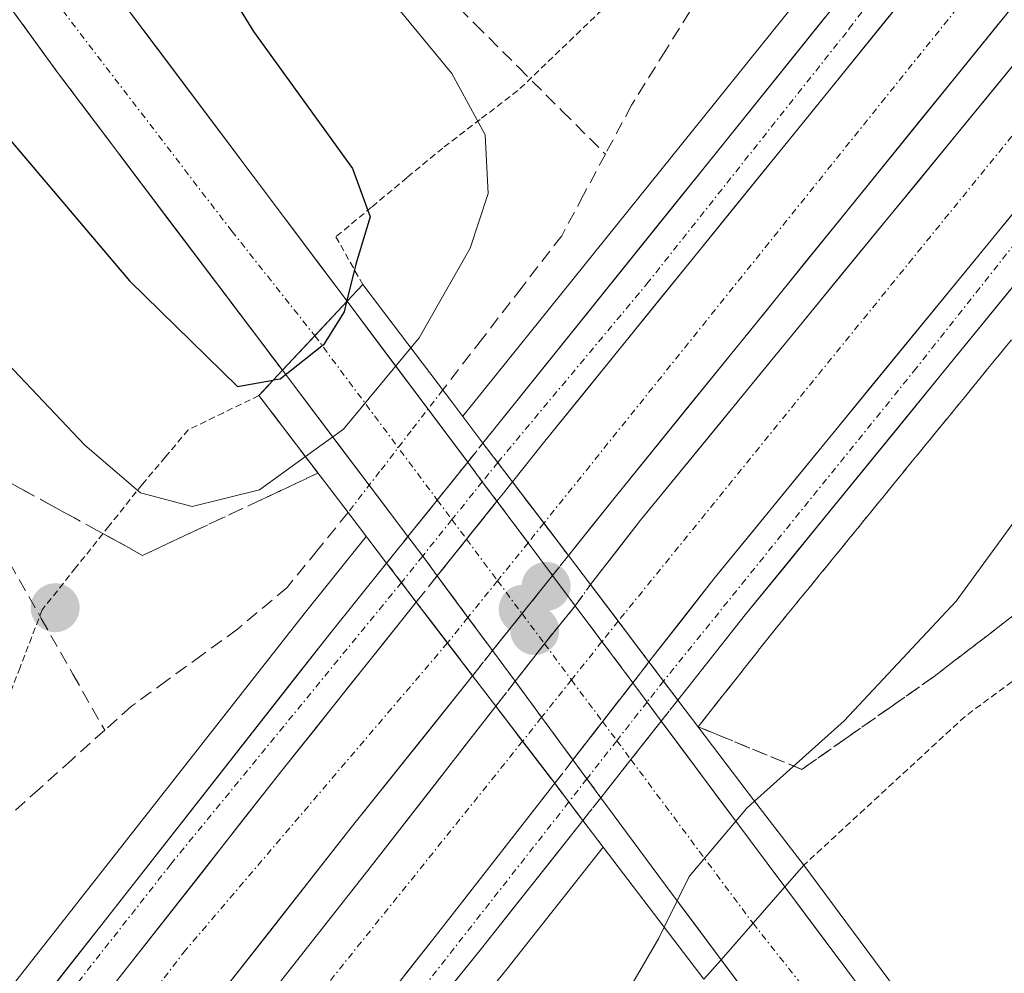
# Model space of a CAD drawing. Units: metres. Extents: x 593867 to 597312, y 4724442 to 4726802.
# Drawn here: x 596715 to 596791, y 4726014 to 4726088 of the extents above; entities that cross this region are included whole.
import ezdxf

# ---------------------------------------------------------------- set-up
doc = ezdxf.new("R2010")
doc.units = ezdxf.units.M
doc.header["$MEASUREMENT"] = 0
for name, pattern in [('TRAZO_Y_PUNTO', [1, 0.5, -0.25, 0, -0.25]), ('TRAZOS', [0.75, 0.5, -0.25]), ('TRAZOSX2', [1.5, 1, -0.5])]:
    doc.linetypes.add(name, pattern=pattern)
for name, color, linetype, lineweight in [('Alambrada', 19, 'TRAZOS', 0), ('Alambrada virtual', 2, 'TRAZOS', 0), ('Arcén (en calzada doble)', 9, 'Continuous', 13), ('Carretera de calzada doble', 1, 'Continuous', 13), ('Carretera de calzada doble Cxs', 1, 'Continuous', 13), ('Carretera de calzada doble eje', 1, 'TRAZO_Y_PUNTO', 0), ('Carretera de calzada doble eje oculto', 252, 'TRAZO_Y_PUNTO', 0), ('Carretera de calzada doble oculto', 7, 'TRAZO_Y_PUNTO', 13), ('Carretera de calzada doble oculto Cxs', 2, 'TRAZOSX2', 13), ('Carretera de calzada única', 19, 'Continuous', 13), ('Carretera de calzada única Cxs', 19, 'Continuous', 13), ('Carretera de calzada única eje', 19, 'TRAZO_Y_PUNTO', 0), ('Carretera de calzada única eje oculto', 142, 'TRAZO_Y_PUNTO', 0), ('Carretera de calzada única oculto', 19, 'TRAZO_Y_PUNTO', 13), ('Carretera de calzada única oculto Cxs', 19, 'TRAZOSX2', 13), ('Carátula', 7, 'Continuous', 5), ('Corriente artificial lineal', 5, 'TRAZOSX2', 13), ('Corriente artificial lineal oculto', 135, 'TRAZO_Y_PUNTO', 13), ('Curva de nivel maestra', 36, 'Continuous', 30), ('Curva de nivel normal', 36, 'Continuous', 0), ('Puente', 1, 'Continuous', 0), ('Puente Cxs', 1, 'Continuous', 13), ('Punto de cota en construcción elevada', 7, 'Continuous', 0), ('Punto de cota en terreno', 7, 'Continuous', 0), ('Talud superficial', 39, 'TRAZOSX2', 0)]:
    doc.layers.add(name, color=color, linetype=linetype, lineweight=lineweight)

# ---------------------------------------------------------------- blocks, each defined once
blk = doc.blocks.new('*U212')
at = {"layer": 'Curva de nivel maestra', "color": 36, "linetype": 'Continuous', "lineweight": 30}
blk.add_polyline3d([(596731.24, 4726138.78, 375), (596727.42, 4726134.52, 375), (596722.17, 4726128.66, 375), (596719.04, 4726123.18, 375), (596718.26, 4726118.17, 375), (596719.86, 4726110.5, 375), (596724.26, 4726100.88, 375), (596732.91, 4726086.83, 375), (596740.51, 4726076.28, 375), (596741.88, 4726072.55, 375), (596740.77, 4726068.92, 375), (596740.0624, 4726066.0199, 375)], dxfattribs=at)
blk = doc.blocks.new('5PATER')
at = {"layer": 'Carátula', "linetype": 'Continuous', "lineweight": 5}
h = blk.add_hatch(color=250, dxfattribs=at)
edge = h.paths.add_edge_path()
edge.add_ellipse((0.002, 0.008), major_axis=(-1.326, -1.344), ratio=0.999422, start_angle=0, end_angle=360)
blk = doc.blocks.new('*U235')
at = {"layer": 'Carretera de calzada única Cxs', "color": 19, "linetype": 'Continuous', "lineweight": 13}
for points in [[(596771.664, 4726011.664, 373.077), (596768.88, 4726015.4, 372.595), (596771.323, 4726018.197, 373.273), (596771.325, 4726018.2, 373.274), (596773.77, 4726021, 373.336), (596776.153, 4726017.805, 373.299), (596778.535, 4726014.61, 373.18), (596780.918, 4726011.415, 373.072)], [(596744.465, 4726014.119, 366.219), (596747.37, 4726017.81, 366.269), (596750.27, 4726021.53, 366.318), (596753.17, 4726025.25, 366.377), (596756.07, 4726028.97, 366.435), (596758.23, 4726026.11, 366.401), (596758.23, 4726026.11, 366.401), (596755.633, 4726022.823, 366.239), (596753.037, 4726019.537, 366.168), (596750.44, 4726016.25, 366.146), (596747.64, 4726012.793, 366.113)]]:
    blk.add_polyline3d(points, dxfattribs=at)
blk = doc.blocks.new('*U236')
at = {"layer": 'Carretera de calzada única Cxs', "color": 19, "linetype": 'Continuous', "lineweight": 13}
for points in [[(596784.375, 4726091.174, 367.833), (596781.469, 4726087.587, 367.75), (596778.564, 4726084.001, 367.691), (596775.658, 4726080.415, 367.631), (596772.753, 4726076.828, 367.572), (596769.847, 4726073.242, 367.499), (596766.942, 4726069.656, 367.419), (596764.036, 4726066.069, 367.357), (596761.131, 4726062.483, 367.296), (596758.226, 4726058.896, 367.221), (596755.32, 4726055.31, 367.163), (596752.82, 4726052.17, 367.136), (596750.55, 4726055.15, 367.257), (596753.473, 4726058.789, 367.208), (596756.396, 4726062.428, 367.304), (596759.319, 4726066.067, 367.327), (596762.242, 4726069.706, 367.424), (596765.165, 4726073.345, 367.48), (596768.088, 4726076.984, 367.587), (596771.011, 4726080.623, 367.655), (596773.934, 4726084.262, 367.708), (596776.857, 4726087.901, 367.809)], [(596723.514, 4726088.166, 376.249), (596726.279, 4726084.482, 376.138), (596729.043, 4726080.797, 375.947), (596731.807, 4726077.113, 375.771), (596734.572, 4726073.429, 375.601), (596737.336, 4726069.744, 375.26), (596740.1, 4726066.06, 374.404), (596737.61, 4726063.405, 374.879), (596735.12, 4726060.75, 374.534), (596732.238, 4726064.57, 375.379), (596729.357, 4726068.39, 375.566), (596726.475, 4726072.21, 375.753), (596723.593, 4726076.03, 375.913), (596720.712, 4726079.85, 376.109), (596717.83, 4726083.67, 376.33), (596715.618, 4726086.713, 376.393), (596713.405, 4726089.755, 376.56)]]:
    blk.add_polyline3d(points, dxfattribs=at)
blk = doc.blocks.new('5PANOT')
at = {"layer": 'Carátula', "linetype": 'Continuous', "lineweight": 5}
h = blk.add_hatch(color=1, dxfattribs=at)
edge = h.paths.add_edge_path()
edge.add_arc((0.002, -0.001), 1.888, 270.0012, 630.0012)

msp = doc.modelspace()

# ---------------------------------------------------------------- linework, layer by layer
at = {"layer": 'Alambrada', "color": 19, "linetype": 'TRAZOS', "lineweight": 0}
msp.add_polyline3d([(596928.31, 4726193.89, 375.564), (596906.85, 4726172.9, 372.894), (596886.82, 4726151.92, 371.974), (596870.13, 4726132.36, 371.834), (596856.78, 4726117.1, 372.461), (596836.27, 4726086.1, 376.973), (596825.78, 4726070.36, 378.011), (596817.2, 4726057.01, 377.963), (596805.75, 4726047.47, 375.701), (596787.63, 4726034.12, 371.183), (596775.23, 4726022.67, 373.254)], dxfattribs=at)
at = {"layer": 'Alambrada virtual', "color": 2, "linetype": 'TRAZOS', "lineweight": 0}
for points in [[(596790.09, 4726138.06, 370.169), (596788.955, 4726133.443, 369.605), (596787.82, 4726128.825, 369.374), (596786.685, 4726124.207, 368.986), (596785.55, 4726119.59, 368.413), (596782.781, 4726116.032, 368.788), (596780.013, 4726112.473, 368.821), (596777.244, 4726108.914, 368.699), (596774.476, 4726105.356, 368.551), (596771.707, 4726101.797, 368.394), (596768.939, 4726098.239, 368.136), (596766.17, 4726094.68, 367.966), (596762.935, 4726091.578, 367.919), (596759.7, 4726088.475, 367.976), (596756.465, 4726085.373, 368.035), (596753.23, 4726082.27, 368.462), (596750.34, 4726080.06, 369.685), (596747.45, 4726077.85, 371.516), (596744.713, 4726075.577, 373.148), (596741.977, 4726073.303, 374.769), (596739.24, 4726071.03, 375.033), (596741.3, 4726067.35, 374.25)], [(596733.32, 4726058.81, 374.424), (596730.6, 4726057.49, 373.92), (596727.88, 4726056.17, 372.541), (596726.115, 4726054.075, 371.317), (596724.35, 4726051.98, 370.045), (596721.783, 4726048.763, 368.283), (596719.217, 4726045.547, 367.358), (596716.65, 4726042.33, 366.894), (596714.94, 4726037.89, 366.968), (596713.23, 4726033.45, 366.849), (596711.52, 4726029.01, 366.471), (596709.81, 4726024.57, 365.78), (596708.1, 4726020.13, 365.428), (596705.577, 4726016.75, 365.261), (596703.053, 4726013.37, 365.485)]]:
    msp.add_polyline3d(points, dxfattribs=at)
at = {"layer": 'Arcén (en calzada doble)', "color": 9, "linetype": 'Continuous', "lineweight": 13}
for points in [[(596749, 4726057.21), (596777.76, 4726093.01), (596781.26, 4726098.23), (596787.17, 4726109.5), (596790.51, 4726116.99), (596792.53, 4726123.22), (596794.35, 4726130.52), (596794.89, 4726135.09), (596794.35, 4726141.73), (596792.3, 4726149.61), (596789.53, 4726154.35), (596785.07, 4726158.76), (596779.48, 4726162.39), (596775.26, 4726164.36), (596770.67, 4726165.26), (596761.94, 4726164.85), (596739.28, 4726158.27)], [(596741.573, 4726047.973), (596741.57, 4726047.97), (596736.8, 4726042.01), (596705.14, 4726001.68), (596674.14, 4725962.07), (596651.35, 4725932.9), (596594.92, 4725858.17), (596542.62, 4725787.58)], [(596759.794, 4726024.063), (596752.39, 4726014.68), (596735.62, 4725993.97), (596724.62, 4725979.52), (596717.73, 4725969.89), (596714.19, 4725963.58), (596710.78, 4725955.91), (596709.46, 4725951.68), (596708.73, 4725947.09), (596708.73, 4725940.79), (596709.55, 4725935.08), (596710.89, 4725930.67), (596712.8, 4725926.79), (596715.57, 4725922.61), (596720.1, 4725917.13), (596729.75, 4725909.54), (596738.69, 4725902.92), (596762.23, 4725886.63), (596779.66, 4725878.97)], [(596775.23, 4726022.67), (596785.01, 4726009.49), (596790.62, 4726001.99), (596795.75, 4725993.57), (596804.3, 4725976.01), (596806.73, 4725968.76), (596809.17, 4725959.43), (596811.17, 4725950.3), (596812.23, 4725942.18), (596812.89, 4725932.71), (596812.94, 4725925.23), (596812.28, 4725912.69), (596811.66, 4725906.26)]]:
    msp.add_lwpolyline(points, dxfattribs=at)
at = {"layer": 'Carretera de calzada doble', "color": 1, "linetype": 'Continuous', "lineweight": 13}
for points in [[(597284.072, 4726508.424), (597268.12, 4726499.91), (597231.85, 4726479.26), (597200.07, 4726459.98), (597181.12, 4726447.86), (597157.94, 4726432.47), (597126.23, 4726410.35), (597082.39, 4726378.39), (597047.28, 4726350.52), (597007.82, 4726317.01), (596985.5, 4726296.84), (596937.87, 4726252.16), (596899.42, 4726212.71), (596877.26, 4726188.68), (596822.96, 4726127.08), (596798.62, 4726097.79), (596760.71, 4726050.99)], [(597284.178, 4726500.928), (597278.28, 4726497.76), (597248.39, 4726480.93), (597210.28, 4726458.88), (597173.07, 4726435.49), (597137.66, 4726412), (597104.53, 4726388.71), (597085.87, 4726374.96), (597069.62, 4726362.5), (597025.37, 4726326.8), (597007.57, 4726311.84), (596990.55, 4726297.01), (596957.46, 4726266.59), (596923.55, 4726233.61), (596910.12, 4726219.63), (596886.71, 4726194.46), (596866.42, 4726172.39), (596856.62, 4726161.57), (596838.5, 4726140.88), (596817.62, 4726116.34), (596762.67, 4726049.21), (596758.82, 4726044.26)], [(596760.71, 4726050.99), (596757.12, 4726046.5)], [(596749.75, 4726037.25), (596740.42, 4726025.56), (596682.53, 4725951.84), (596632.78, 4725887.59), (596579.71, 4725820.09), (596540.3, 4725769.22), (596484.73, 4725698.26)], [(596486.83, 4725696.24), (596544.03, 4725769.39), (596606.39, 4725849.02), (596667.01, 4725926.91), (596693.33, 4725960.8), (596741.69, 4726022.25), (596751.53, 4726034.91)]]:
    msp.add_lwpolyline(points, dxfattribs=at)
at = {"layer": 'Carretera de calzada doble Cxs', "color": 1, "linetype": 'Continuous', "lineweight": 13}
for points in [[(596890.58, 4726188.01), (596871.75, 4726167.53), (596862, 4726156.77), (596843.96, 4726136.17), (596823.16, 4726111.73), (596768.31, 4726044.71), (596763.32, 4726038.31)], [(596787.28, 4726094.76), (596755.32, 4726055.31), (596752.82, 4726052.17)], [(596752.82, 4726052.17), (596757.12, 4726046.5)], [(596758.82, 4726044.26), (596763.32, 4726038.31)], [(596745.42, 4726042.92), (596735.01, 4726029.85), (596677.1, 4725956.1), (596627.35, 4725891.84), (596574.28, 4725824.35), (596544.62, 4725786.09)], [(596745.42, 4726042.92), (596749.75, 4726037.25)], [(596751.53, 4726034.91), (596756.07, 4726028.97)], [(596756.07, 4726028.97), (596747.37, 4726017.81), (596709.6, 4725969.82)]]:
    msp.add_lwpolyline(points, dxfattribs=at)
for points in [[(596792.788, 4726090.59, 367.745), (596789.872, 4726086.99, 367.668), (596786.955, 4726083.39, 367.571), (596784.039, 4726079.79, 367.511), (596781.123, 4726076.19, 367.446), (596778.207, 4726072.59, 367.398), (596775.291, 4726068.99, 367.338), (596772.375, 4726065.39, 367.257), (596769.459, 4726061.79, 367.19), (596766.542, 4726058.19, 367.125), (596763.626, 4726054.59, 367.063), (596760.71, 4726050.99, 366.997), (596758.915, 4726048.745, 366.973), (596757.12, 4726046.5, 366.95), (596754.97, 4726049.335, 367.035), (596752.82, 4726052.17, 367.136), (596755.32, 4726055.31, 367.163), (596758.226, 4726058.896, 367.221), (596761.131, 4726062.483, 367.296), (596764.036, 4726066.069, 367.357), (596766.942, 4726069.656, 367.419), (596769.847, 4726073.242, 367.499), (596772.753, 4726076.828, 367.572), (596775.658, 4726080.415, 367.631), (596778.564, 4726084.001, 367.691), (596781.469, 4726087.587, 367.75), (596784.375, 4726091.174, 367.833)], [(596792.688, 4726074.497, 367.219), (596789.641, 4726070.773, 367.15), (596786.593, 4726067.05, 367.08), (596783.546, 4726063.327, 367.01), (596780.499, 4726059.603, 366.951), (596777.452, 4726055.88, 366.902), (596774.405, 4726052.157, 366.837), (596771.357, 4726048.433, 366.764), (596768.31, 4726044.71, 366.694), (596765.815, 4726041.51, 366.638), (596763.32, 4726038.31, 366.602), (596761.07, 4726041.285, 366.749), (596758.82, 4726044.26, 366.877), (596760.745, 4726046.735, 366.904), (596762.67, 4726049.21, 366.935), (596765.723, 4726052.94, 367.014), (596768.776, 4726056.669, 367.068), (596771.828, 4726060.398, 367.131), (596774.881, 4726064.128, 367.208), (596777.934, 4726067.857, 367.28), (596780.987, 4726071.587, 367.337), (596784.04, 4726075.316, 367.394), (596787.092, 4726079.046, 367.469), (596790.145, 4726082.775, 367.535), (596793.198, 4726086.505, 367.618)], [(596722.819, 4726014.324, 366.457), (596725.866, 4726018.205, 366.528), (596728.914, 4726022.087, 366.585), (596731.962, 4726025.969, 366.647), (596735.01, 4726029.85, 366.716), (596737.613, 4726033.118, 366.775), (596740.215, 4726036.385, 366.837), (596742.818, 4726039.653, 366.889), (596745.42, 4726042.92, 366.948), (596747.585, 4726040.085, 366.863), (596749.75, 4726037.25, 366.779), (596749.75, 4726037.25, 366.779), (596746.64, 4726033.353, 366.733), (596743.53, 4726029.457, 366.654), (596740.42, 4726025.56, 366.576), (596737.373, 4726021.68, 366.517), (596734.326, 4726017.8, 366.454), (596731.28, 4726013.92, 366.396)], [(596732.623, 4726010.728, 366.308), (596735.645, 4726014.569, 366.374), (596738.668, 4726018.409, 366.433), (596741.69, 4726022.25, 366.483), (596744.15, 4726025.415, 366.532), (596746.61, 4726028.58, 366.611), (596749.07, 4726031.745, 366.653), (596751.53, 4726034.91, 366.707), (596753.8, 4726031.94, 366.591), (596756.07, 4726028.97, 366.435), (596756.07, 4726028.97, 366.435), (596753.17, 4726025.25, 366.377), (596750.27, 4726021.53, 366.318), (596747.37, 4726017.81, 366.269), (596744.465, 4726014.119, 366.219)]]:
    msp.add_polyline3d(points, dxfattribs=at)
at = {"layer": 'Carretera de calzada doble eje', "color": 1, "linetype": 'TRAZO_Y_PUNTO', "lineweight": 0}
for points in [[(597128.5, 4726415.68), (597109.35, 4726402.11), (597061.48, 4726366.89), (597014.73, 4726327.74), (596978.76, 4726296.06), (596923.53, 4726242.32), (596890.89, 4726207.49), (596851.87, 4726164.4), (596814.48, 4726120.73), (596788.39, 4726090.31), (596755.235, 4726048.986)], [(596884.51, 4726187.18), (596835.87, 4726133.69), (596795.39, 4726083.89), (596760.951, 4726041.443)], [(596747.823, 4726039.774), (596727.67, 4726016.13), (596683.33, 4725958.59), (596656.28, 4725923.77), (596610.42, 4725864.47), (596561.07, 4725801.02)], [(596753.597, 4726032.206), (596711.32, 4725979.57), (596679.66, 4725939.26), (596624.28, 4725867.93), (596582.57, 4725813.34), (596549.12, 4725771.01), (596519.53, 4725732.61), (596491.988, 4725698.46)]]:
    msp.add_lwpolyline(points, dxfattribs=at)
at = {"layer": 'Carretera de calzada doble eje oculto', "color": 252, "linetype": 'TRAZO_Y_PUNTO', "lineweight": 0}
for points in [[(596755.235, 4726048.986), (596754.024, 4726047.481)], [(596754.024, 4726047.481), (596751.67, 4726044.555)], [(596751.67, 4726044.555), (596749.396, 4726041.729)], [(596749.396, 4726041.729), (596747.823, 4726039.774)], [(596760.951, 4726041.443), (596759.706, 4726039.879)], [(596759.706, 4726039.879), (596757.356, 4726036.929)], [(596757.356, 4726036.929), (596755.065, 4726034.05)], [(596755.065, 4726034.05), (596753.597, 4726032.206)]]:
    msp.add_lwpolyline(points, dxfattribs=at)
at = {"layer": 'Carretera de calzada doble oculto', "linetype": 'TRAZO_Y_PUNTO', "lineweight": 13}
for points in [[(596757.12, 4726046.5), (596755.91, 4726044.97)], [(596758.82, 4726044.26), (596757.637, 4726042.621)], [(596751.28, 4726039.18), (596749.75, 4726037.25)], [(596753.03, 4726036.82), (596751.53, 4726034.91)]]:
    msp.add_lwpolyline(points, dxfattribs=at)
at = {"layer": 'Carretera de calzada doble oculto Cxs', "color": 2, "linetype": 'TRAZOSX2', "lineweight": 13}
for points in [[(596752.82, 4726052.17), (596751.627, 4726050.679)], [(596752.82, 4726052.17), (596757.12, 4726046.5)], [(596751.627, 4726050.679), (596747.033, 4726044.936)], [(596751.627, 4726050.679), (596747.033, 4726044.936)], [(596751.627, 4726050.679), (596754.024, 4726047.481), (596755.91, 4726044.97)], [(596751.627, 4726050.679), (596754.024, 4726047.481), (596755.91, 4726044.97)], [(596751.627, 4726050.679), (596754.024, 4726047.481), (596755.91, 4726044.97)], [(596747.033, 4726044.936), (596745.42, 4726042.92)], [(596747.033, 4726044.936), (596749.396, 4726041.729), (596751.28, 4726039.18)], [(596747.033, 4726044.936), (596749.396, 4726041.729), (596751.28, 4726039.18)], [(596747.033, 4726044.936), (596749.396, 4726041.729), (596751.28, 4726039.18)], [(596755.91, 4726044.97), (596751.28, 4726039.18)], [(596758.82, 4726044.26), (596763.32, 4726038.31)], [(596745.42, 4726042.92), (596749.75, 4726037.25)], [(596757.637, 4726042.621), (596755.282, 4726039.711), (596753.03, 4726036.82)], [(596757.637, 4726042.621), (596759.706, 4726039.879), (596762.078, 4726036.709)], [(596757.637, 4726042.621), (596759.706, 4726039.879), (596762.078, 4726036.709)], [(596757.637, 4726042.621), (596759.706, 4726039.879), (596762.078, 4726036.709)], [(596763.32, 4726038.31), (596762.078, 4726036.709)], [(596753.03, 4726036.82), (596755.065, 4726034.05), (596757.474, 4726030.78)], [(596753.03, 4726036.82), (596755.065, 4726034.05), (596757.474, 4726030.78)], [(596753.03, 4726036.82), (596755.065, 4726034.05), (596757.474, 4726030.78)], [(596762.078, 4726036.709), (596757.474, 4726030.78)], [(596762.078, 4726036.709), (596757.474, 4726030.78)], [(596751.53, 4726034.91), (596756.07, 4726028.97)], [(596757.474, 4726030.78), (596756.07, 4726028.97)]]:
    msp.add_lwpolyline(points, dxfattribs=at)
for points in [[(596751.28, 4726039.18, 366.812), (596749.75, 4726037.25, 366.779), (596747.585, 4726040.085, 366.863), (596745.42, 4726042.92, 366.948), (596747.033, 4726044.936, 366.985), (596749.926, 4726048.553, 367.067), (596751.627, 4726050.679, 367.107), (596752.82, 4726052.17, 367.136), (596754.97, 4726049.335, 367.035), (596757.12, 4726046.5, 366.95), (596755.91, 4726044.97, 366.936), (596753.595, 4726042.075, 366.876), (596751.28, 4726039.18, 366.812)], [(596757.475, 4726030.78, 366.525), (596756.07, 4726028.97, 366.435), (596753.8, 4726031.94, 366.591), (596751.53, 4726034.91, 366.707), (596753.03, 4726036.82, 366.742), (596755.282, 4726039.711, 366.806), (596757.637, 4726042.621, 366.859), (596758.82, 4726044.26, 366.877), (596761.07, 4726041.285, 366.749), (596763.32, 4726038.31, 366.602), (596762.078, 4726036.709, 366.595), (596760.397, 4726034.545, 366.585), (596757.475, 4726030.78, 366.525)]]:
    msp.add_polyline3d(points, close=True, dxfattribs=at)
at = {"layer": 'Carretera de calzada única', "color": 19, "linetype": 'Continuous', "lineweight": 13}
for points in [[(596765.55, 4726035.38), (596770.73, 4726041.93), (596798.51, 4726076.01), (596849.69, 4726140.89), (596858.364, 4726151.644), (596863.7, 4726157.935), (596868.17, 4726163), (596890.58, 4726188.01)], [(596739.28, 4726158.27), (596743.94, 4726160.88), (596750.62, 4726164.18), (596754.1, 4726165.57), (596761.58, 4726167.34), (596770.76, 4726167.77), (596773.76, 4726167.41), (596776.14, 4726166.72), (596780.71, 4726164.58), (596786.64, 4726160.72), (596791.46, 4726155.98), (596792.87, 4726153.96), (596794.62, 4726150.56), (596796.07, 4726145.81), (596796.83, 4726142.08), (596797.39, 4726135.04), (596796.82, 4726130.08), (596794.94, 4726122.52), (596792.85, 4726116.09), (596789.42, 4726108.41), (596783.41, 4726096.94), (596779.78, 4726091.54), (596750.55, 4726055.15)], [(596676.35, 4726161.91), (596676.6, 4726161.15), (596676.64, 4726158.56), (596677.21, 4726154.6), (596679.07, 4726148.91), (596682.05, 4726143.71), (596686.26, 4726138.93), (596690.01, 4726132.93), (596692.96, 4726125.35), (596695.92, 4726117.44), (596700.78, 4726108.09), (596708.98, 4726095.84), (596717.83, 4726083.67), (596735.12, 4726060.75)], [(596740.1, 4726066.06), (596720.75, 4726091.85), (596714.76, 4726101.51), (596712.48, 4726105.51), (596710.12, 4726111.55), (596708.98, 4726117.58), (596708.57, 4726122.56), (596709.32, 4726127.5), (596710.23, 4726130.98), (596712.41, 4726135.3), (596716.25, 4726140.56), (596720.96, 4726145.47), (596726.78, 4726150.36), (596734.21, 4726155.43), (596739.28, 4726158.27)], [(596740.1, 4726066.06), (596749.375, 4726053.68)], [(596744.78, 4726047.96), (596735.12, 4726060.75)], [(596743.14, 4726045.92), (596738.76, 4726040.46), (596707.12, 4726000.14), (596676.1, 4725960.52), (596653.32, 4725931.38), (596596.92, 4725856.67), (596574.261, 4725825.906)], [(596755.91, 4726044.97), (596757.637, 4726042.621)], [(596753.03, 4726036.82), (596751.28, 4726039.18)], [(596764.265, 4726033.76), (596773.77, 4726021)], [(596768.88, 4726015.4), (596764.6, 4726021.14), (596759.625, 4726027.865)], [(596733.64, 4725995.51), (596750.44, 4726016.25), (596758.23, 4726026.11)], [(596783.3, 4726008.22), (596773.77, 4726021)], [(596768.88, 4726015.4), (596782.8, 4725996.72)]]:
    msp.add_lwpolyline(points, dxfattribs=at)
at = {"layer": 'Carretera de calzada única Cxs', "color": 19, "linetype": 'Continuous', "lineweight": 13}
for points in [[(596890.58, 4726188.01), (596871.75, 4726167.53), (596862, 4726156.77), (596843.96, 4726136.17), (596823.16, 4726111.73), (596768.31, 4726044.71), (596763.32, 4726038.31)], [(596787.28, 4726094.76), (596755.32, 4726055.31), (596752.82, 4726052.17)], [(596740.1, 4726066.06), (596735.12, 4726060.75)], [(596740.1, 4726066.06), (596735.12, 4726060.75)], [(596750.55, 4726055.15), (596752.82, 4726052.17)], [(596749.375, 4726053.68), (596747.038, 4726050.768), (596744.78, 4726047.96)], [(596749.375, 4726053.68), (596747.038, 4726050.768), (596744.78, 4726047.96)], [(596749.375, 4726053.68), (596747.038, 4726050.768), (596744.78, 4726047.96)], [(596749.375, 4726053.68), (596750.499, 4726052.175), (596751.627, 4726050.679)], [(596751.627, 4726050.679), (596747.033, 4726044.936)], [(596751.627, 4726050.679), (596747.033, 4726044.936)], [(596751.627, 4726050.679), (596747.033, 4726044.936)], [(596751.627, 4726050.679), (596747.033, 4726044.936)], [(596751.627, 4726050.679), (596754.024, 4726047.481), (596755.91, 4726044.97)], [(596744.78, 4726047.96), (596745.912, 4726046.459), (596747.033, 4726044.936)], [(596743.14, 4726045.92), (596745.42, 4726042.92)], [(596747.033, 4726044.936), (596749.396, 4726041.729), (596751.28, 4726039.18)], [(596755.91, 4726044.97), (596751.28, 4726039.18)], [(596755.91, 4726044.97), (596751.28, 4726039.18)], [(596755.91, 4726044.97), (596751.28, 4726039.18)], [(596745.42, 4726042.92), (596735.01, 4726029.85), (596677.1, 4725956.1), (596627.35, 4725891.84), (596574.28, 4725824.35), (596544.62, 4725786.09)], [(596757.637, 4726042.621), (596755.282, 4726039.711), (596753.03, 4726036.82)], [(596757.637, 4726042.621), (596755.282, 4726039.711), (596753.03, 4726036.82)], [(596757.637, 4726042.621), (596755.282, 4726039.711), (596753.03, 4726036.82)], [(596757.637, 4726042.621), (596759.706, 4726039.879), (596762.078, 4726036.709)], [(596763.32, 4726038.31), (596765.55, 4726035.38)], [(596753.03, 4726036.82), (596755.065, 4726034.05), (596757.474, 4726030.78)], [(596762.078, 4726036.709), (596757.474, 4726030.78)], [(596762.078, 4726036.709), (596757.474, 4726030.78)], [(596762.078, 4726036.709), (596757.474, 4726030.78)], [(596762.078, 4726036.709), (596757.474, 4726030.78)], [(596762.078, 4726036.709), (596763.174, 4726035.223), (596764.265, 4726033.76)], [(596764.265, 4726033.76), (596761.932, 4726030.792), (596759.625, 4726027.865)], [(596764.265, 4726033.76), (596761.932, 4726030.792), (596759.625, 4726027.865)], [(596764.265, 4726033.76), (596761.932, 4726030.792), (596759.625, 4726027.865)], [(596757.474, 4726030.78), (596758.548, 4726029.314), (596759.625, 4726027.865)], [(596756.07, 4726028.97), (596747.37, 4726017.81), (596709.6, 4725969.82)], [(596756.07, 4726028.97), (596758.23, 4726026.11)], [(596773.77, 4726021), (596771.322, 4726018.197), (596768.88, 4726015.4)], [(596773.77, 4726021), (596771.322, 4726018.197), (596768.88, 4726015.4)]]:
    msp.add_lwpolyline(points, dxfattribs=at)
for points in [[(596792.337, 4726068.437, 366.998), (596789.25, 4726064.65, 366.92), (596786.163, 4726060.863, 366.849), (596783.077, 4726057.077, 366.777), (596779.99, 4726053.29, 366.736), (596776.903, 4726049.503, 366.662), (596773.817, 4726045.717, 366.583), (596770.73, 4726041.93, 366.517), (596768.14, 4726038.655, 366.445), (596765.55, 4726035.38, 366.484), (596765.55, 4726035.38, 366.484), (596763.32, 4726038.31, 366.602), (596765.815, 4726041.51, 366.638), (596768.31, 4726044.71, 366.694), (596771.357, 4726048.433, 366.764), (596774.405, 4726052.157, 366.837), (596777.452, 4726055.88, 366.902), (596780.499, 4726059.603, 366.951), (596783.546, 4726063.327, 367.01), (596786.593, 4726067.05, 367.08), (596789.641, 4726070.773, 367.15), (596792.688, 4726074.497, 367.219)], [(596715.749, 4726011.136, 366.404), (596718.626, 4726014.802, 366.441), (596721.502, 4726018.467, 366.564), (596724.378, 4726022.133, 366.561), (596727.255, 4726025.798, 366.668), (596730.131, 4726029.464, 366.711), (596733.007, 4726033.129, 366.796), (596735.884, 4726036.795, 366.824), (596738.76, 4726040.46, 366.879), (596740.95, 4726043.19, 366.952), (596743.14, 4726045.92, 366.974), (596745.42, 4726042.92, 366.948), (596745.42, 4726042.92, 366.948), (596742.818, 4726039.653, 366.889), (596740.215, 4726036.385, 366.837), (596737.613, 4726033.118, 366.775), (596735.01, 4726029.85, 366.716), (596731.962, 4726025.969, 366.647), (596728.914, 4726022.087, 366.585), (596725.866, 4726018.205, 366.528), (596722.819, 4726014.324, 366.457)]]:
    msp.add_polyline3d(points, dxfattribs=at)
msp.add_polyline3d([(596771.323, 4726018.197, 373.273), (596768.88, 4726015.4, 372.595), (596766.74, 4726018.27, 371.456), (596764.6, 4726021.14, 369.103), (596762.113, 4726024.503, 366.847), (596759.625, 4726027.865, 366.535), (596758.549, 4726029.314, 366.523), (596757.475, 4726030.78, 366.525), (596755.065, 4726034.05, 366.653), (596753.03, 4726036.82, 366.742), (596751.28, 4726039.18, 366.812), (596749.396, 4726041.729, 366.89), (596747.654, 4726044.094, 366.962), (596747.033, 4726044.936, 366.98), (596745.912, 4726046.459, 367.012), (596744.78, 4726047.96, 367.013), (596742.365, 4726051.158, 367.588), (596739.95, 4726054.355, 369.456), (596737.535, 4726057.553, 372.488), (596735.12, 4726060.75, 374.534), (596737.61, 4726063.405, 374.879), (596740.1, 4726066.06, 374.404), (596742.419, 4726062.965, 372.739), (596744.738, 4726059.87, 369.512), (596747.056, 4726056.775, 367.541), (596749.375, 4726053.68, 367.276), (596750.499, 4726052.175, 367.184), (596751.627, 4726050.679, 367.117), (596754.024, 4726047.481, 367.006), (596755.91, 4726044.97, 366.936), (596757.637, 4726042.621, 366.859), (596759.706, 4726039.879, 366.736), (596762.078, 4726036.709, 366.6), (596763.174, 4726035.223, 366.539), (596764.265, 4726033.76, 366.716), (596765.823, 4726031.667, 366.967), (596768.472, 4726028.112, 368.655), (596771.121, 4726024.556, 372.316), (596773.77, 4726021, 373.336), (596771.325, 4726018.2, 373.273), (596771.323, 4726018.197, 373.273)], close=True, dxfattribs=at)
at = {"layer": 'Carretera de calzada única eje', "color": 19, "linetype": 'TRAZO_Y_PUNTO', "lineweight": 0}
for points in [[(596751.688, 4726053.657), (596763.16, 4726067.4), (596778.73, 4726087.04), (596787.62, 4726098.74), (596794.78, 4726115.57), (596799.76, 4726133.81), (596799.62, 4726143.32), (596794.94, 4726156.96), (596789.17, 4726162.09), (596779.98, 4726168.8), (596770.17, 4726170.51), (596757.85, 4726168.8), (596746.32, 4726164.75), (596731.83, 4726157.58), (596720.07, 4726150.59)], [(596865.373, 4726160.492), (596863.522, 4726158.075), (596858.283, 4726152.085), (596846.64, 4726138.44), (596830.12, 4726117.88), (596805.85, 4726088.68), (596783.89, 4726060.93), (596764.44, 4726036.84)], [(596706.01, 4726108.02), (596716.89, 4726090.17), (596731.23, 4726071.46), (596737.613, 4726063.409)], [(596737.613, 4726063.409), (596747.038, 4726050.768)], [(596747.038, 4726050.768), (596748.162, 4726049.261)], [(596748.162, 4726049.261), (596749.286, 4726047.753)], [(596749.286, 4726047.753), (596751.67, 4726044.555)], [(596744.28, 4726044.42), (596726.53, 4726022.74), (596704.75, 4725995.02), (596685.89, 4725971.94), (596661.32, 4725939.6), (596641.69, 4725914.04), (596610.14, 4725872.06), (596591.75, 4725848.36), (596574.261, 4725825.906)], [(596751.67, 4726044.555), (596753.556, 4726042.026)], [(596753.556, 4726042.026), (596755.282, 4726039.711)], [(596755.282, 4726039.711), (596757.356, 4726036.929)], [(596757.356, 4726036.929), (596759.753, 4726033.715)], [(596759.753, 4726033.715), (596760.846, 4726032.249)], [(596760.846, 4726032.249), (596761.932, 4726030.792)], [(596761.932, 4726030.792), (596771.322, 4726018.197)], [(596757.155, 4726027.534), (596738.44, 4726003.65), (596713.21, 4725971.86), (596708.85, 4725963.76), (596703.85, 4725950.35), (596703.85, 4725935.72), (596707.28, 4725926.36), (596714.46, 4725917.01), (596725.35, 4725907.67), (596751.53, 4725889.29), (596768.05, 4725878.38), (596780.55, 4725875.49)], [(596771.322, 4726018.197), (596787.05, 4725998.34), (596798.28, 4725976.84), (596805.76, 4725951.92), (596807.01, 4725936.65), (596806.37, 4725919.83), (596805.14, 4725901.13), (596802.32, 4725889.91)]]:
    msp.add_lwpolyline(points, dxfattribs=at)
at = {"layer": 'Carretera de calzada única eje oculto', "color": 142, "linetype": 'TRAZO_Y_PUNTO', "lineweight": 0}
for points in [[(596751.688, 4726053.657), (596750.499, 4726052.175)], [(596750.499, 4726052.175), (596748.162, 4726049.261)], [(596748.162, 4726049.261), (596745.912, 4726046.459)], [(596745.912, 4726046.459), (596744.28, 4726044.42)], [(596764.44, 4726036.84), (596763.174, 4726035.223)], [(596763.174, 4726035.223), (596760.846, 4726032.249)], [(596760.846, 4726032.249), (596758.548, 4726029.314)], [(596758.548, 4726029.314), (596757.155, 4726027.534)]]:
    msp.add_lwpolyline(points, dxfattribs=at)
at = {"layer": 'Carretera de calzada única oculto', "color": 19, "linetype": 'TRAZO_Y_PUNTO', "lineweight": 13}
for points in [[(596750.55, 4726055.15), (596749.375, 4726053.68)], [(596744.78, 4726047.96), (596743.14, 4726045.92)], [(596765.55, 4726035.38), (596764.265, 4726033.76)], [(596759.625, 4726027.865), (596758.23, 4726026.11)]]:
    msp.add_lwpolyline(points, dxfattribs=at)
at = {"layer": 'Carretera de calzada única oculto Cxs', "color": 19, "linetype": 'TRAZOSX2', "lineweight": 13}
for points in [[(596750.55, 4726055.15), (596752.82, 4726052.17)], [(596749.375, 4726053.68), (596747.038, 4726050.768), (596744.78, 4726047.96)], [(596749.375, 4726053.68), (596750.499, 4726052.175), (596751.627, 4726050.679)], [(596749.375, 4726053.68), (596750.499, 4726052.175), (596751.627, 4726050.679)], [(596749.375, 4726053.68), (596750.499, 4726052.175), (596751.627, 4726050.679)], [(596752.82, 4726052.17), (596751.627, 4726050.679)], [(596751.627, 4726050.679), (596747.033, 4726044.936)], [(596751.627, 4726050.679), (596747.033, 4726044.936)], [(596744.78, 4726047.96), (596745.912, 4726046.459), (596747.033, 4726044.936)], [(596744.78, 4726047.96), (596745.912, 4726046.459), (596747.033, 4726044.936)], [(596744.78, 4726047.96), (596745.912, 4726046.459), (596747.033, 4726044.936)], [(596743.14, 4726045.92), (596745.42, 4726042.92)], [(596747.033, 4726044.936), (596745.42, 4726042.92)], [(596763.32, 4726038.31), (596762.078, 4726036.709)], [(596763.32, 4726038.31), (596765.55, 4726035.38)], [(596762.078, 4726036.709), (596757.474, 4726030.78)], [(596762.078, 4726036.709), (596757.474, 4726030.78)], [(596762.078, 4726036.709), (596763.174, 4726035.223), (596764.265, 4726033.76)], [(596762.078, 4726036.709), (596763.174, 4726035.223), (596764.265, 4726033.76)], [(596762.078, 4726036.709), (596763.174, 4726035.223), (596764.265, 4726033.76)], [(596764.265, 4726033.76), (596761.932, 4726030.792), (596759.625, 4726027.865)], [(596757.474, 4726030.78), (596756.07, 4726028.97)], [(596757.474, 4726030.78), (596758.548, 4726029.314), (596759.625, 4726027.865)], [(596757.474, 4726030.78), (596758.548, 4726029.314), (596759.625, 4726027.865)], [(596757.474, 4726030.78), (596758.548, 4726029.314), (596759.625, 4726027.865)], [(596756.07, 4726028.97), (596758.23, 4726026.11)]]:
    msp.add_lwpolyline(points, dxfattribs=at)
for points in [[(596747.033, 4726044.936, 366.985), (596745.42, 4726042.92, 366.948), (596743.14, 4726045.92, 366.974), (596744.78, 4726047.96, 367.017), (596745.089, 4726048.344, 367.025), (596747.038, 4726050.768, 367.198), (596749.375, 4726053.68, 367.276), (596750.55, 4726055.15, 367.257), (596752.82, 4726052.17, 367.136), (596751.627, 4726050.679, 367.107), (596749.926, 4726048.553, 367.067), (596747.033, 4726044.936, 366.985)], [(596759.625, 4726027.865, 366.535), (596758.23, 4726026.11, 366.401), (596756.07, 4726028.97, 366.435), (596757.475, 4726030.78, 366.525), (596760.397, 4726034.545, 366.585), (596762.078, 4726036.709, 366.595), (596763.32, 4726038.31, 366.602), (596765.55, 4726035.38, 366.484), (596764.265, 4726033.76, 366.482), (596761.932, 4726030.792, 366.666), (596759.625, 4726027.865, 366.535)]]:
    msp.add_polyline3d(points, close=True, dxfattribs=at)
at = {"layer": 'Corriente artificial lineal', "color": 5, "linetype": 'TRAZOSX2', "lineweight": 13}
for points in [[(596744.064, 4726151.481, 375.464), (596740.624, 4726148.703, 375.328), (596737.185, 4726145.924, 375.302), (596734.671, 4726143.411, 375.208), (596732.157, 4726140.897, 375.133), (596729.776, 4726136.664, 374.899), (596727.395, 4726132.431, 374.626), (596726.469, 4726129.256, 374.324), (596725.543, 4726126.081, 374.173), (596724.881, 4726123.038, 373.976), (596724.22, 4726119.995, 373.721), (596725.94, 4726116.82, 373.244), (596727.659, 4726113.645, 372.888), (596729.512, 4726110.47, 372.427), (596731.364, 4726107.295, 371.91), (596733.216, 4726104.12, 371.672), (596736.559, 4726100.778, 370.991), (596739.903, 4726097.436, 370.332), (596743.247, 4726094.094, 369.743), (596746.59, 4726090.752, 369.166), (596749.934, 4726087.41, 368.743), (596753.277, 4726084.068, 368.339), (596756.621, 4726080.725, 367.747), (596759.965, 4726077.383, 366.913)], [(596791.61, 4726134.19, 369.422), (596790.696, 4726129.456, 369.024), (596789.781, 4726124.723, 368.761), (596788.186, 4726120.791, 368.47), (596786.59, 4726116.86, 367.919), (596784.68, 4726113.648, 368.178), (596782.77, 4726110.435, 368.202), (596780.289, 4726107.194, 367.993), (596777.809, 4726103.953, 368.03), (596775.328, 4726100.712, 367.88), (596772.848, 4726097.471, 367.787), (596770.051, 4726093.546, 367.458), (596767.254, 4726089.621, 367.208), (596764.614, 4726085.381, 367.349), (596761.974, 4726081.142, 367.058), (596759.965, 4726077.383, 366.913)], [(596675.122, 4726114.827, 373.424), (596677.56, 4726110.523, 372.974), (596679.998, 4726106.22, 372.477), (596682.437, 4726101.916, 372.03), (596684.875, 4726097.612, 371.63), (596687.313, 4726093.308, 371.243), (596689.752, 4726089.004, 370.956), (596692.19, 4726084.7, 370.586), (596694.628, 4726080.397, 370.186), (596697.067, 4726076.093, 369.702), (596699.505, 4726071.789, 369.354), (596701.944, 4726067.485, 368.797), (596704.382, 4726063.181, 368.417), (596706.82, 4726058.877, 367.98), (596709.259, 4726054.574, 367.592), (596711.697, 4726050.27, 367.258), (596714.135, 4726045.966, 367.178), (596716.574, 4726041.662, 366.898), (596719.012, 4726037.358, 366.537), (596721.45, 4726033.054, 365.533)], [(596759.965, 4726077.383, 366.913), (596758.287, 4726074.247, 367.05), (596756.61, 4726071.11, 367.002), (596753.56, 4726067.155, 367.46), (596750.509, 4726063.2, 367.179), (596747.458, 4726059.246, 367.824)], [(596740.175, 4726049.804, 367.546), (596737.828, 4726046.922, 367.181), (596735.48, 4726044.04, 366.81), (596731.67, 4726040.83, 366.43), (596728.953, 4726038.857, 366.215), (596726.237, 4726036.883, 366.087), (596723.52, 4726034.91, 365.954), (596721.45, 4726033.054, 365.533)], [(596721.45, 4726033.054, 365.533), (596718.95, 4726030.813, 365.806), (596716.45, 4726028.572, 365.097), (596713.95, 4726026.33, 365.674), (596710.56, 4726022.66, 365.406), (596707.99, 4726019.205, 365.228), (596705.42, 4726015.75, 365.422), (596702.85, 4726012.295, 365.451)]]:
    msp.add_polyline3d(points, dxfattribs=at)
at = {"layer": 'Corriente artificial lineal oculto', "color": 135, "linetype": 'TRAZO_Y_PUNTO', "lineweight": 13}
msp.add_polyline3d([(596747.458, 4726059.246, 367.824), (596745.031, 4726056.098, 368.196), (596742.603, 4726052.951, 367.976), (596740.175, 4726049.804, 367.546)], dxfattribs=at)
at = {"layer": 'Curva de nivel maestra', "color": 36, "linetype": 'Continuous', "lineweight": 30}
for points in [[(596675.42, 4726130.62, 375), (596676.58, 4726129.61, 375), (596680.536, 4726124.313, 375), (596682.6, 4726121.55, 375), (596691.1, 4726107.71, 375), (596701.95, 4726092.9, 375), (596723.37, 4726067.63, 375), (596731.68, 4726059.51, 375), (596734.4, 4726059.98, 375)], [(596740.06, 4726066.01, 375), (596739.87, 4726065.25, 375), (596738.28, 4726062.72, 375), (596734.94, 4726060.07, 375), (596734.407, 4726059.981, 375), (596734.4, 4726059.98, 375)], [(596740.062, 4726066.02, 375), (596740.06, 4726066.01, 375)]]:
    msp.add_polyline3d(points, dxfattribs=at)
at = {"layer": 'Curva de nivel normal', "color": 36, "linetype": 'Continuous', "lineweight": 0}
for points in [[(596771.44, 4726027.6, 370), (596778.34, 4726033.77, 370), (596786.95, 4726042.98, 370), (596794.78, 4726053.71, 370), (596813.24, 4726077.8, 370), (596833.92, 4726103.08, 370), (596847.6, 4726120.08, 370), (596856.91, 4726130.9, 370), (596861.44, 4726136.41, 370), (596864.99, 4726140.24, 370), (596873.45, 4726150.94, 370), (596888.88, 4726169.68, 370), (596901.5, 4726184.27, 370), (596913.2, 4726196.99, 370), (596928.47, 4726215.47, 370)], [(596792.04, 4726135.5, 370), (596789.29, 4726135.07, 370), (596787.08, 4726133.25, 370), (596776.95, 4726122.24, 370), (596769.14, 4726114.4, 370), (596761.5, 4726108.66, 370), (596752.47, 4726103.15, 370), (596745.71, 4726098.72, 370), (596742.43, 4726096.51, 370), (596742.05, 4726092.71, 370), (596744.15, 4726088.44, 370), (596748.16, 4726083.59, 370), (596750.71, 4726078.88, 370), (596750.95, 4726074.36, 370), (596749.56, 4726070.16, 370), (596745.64, 4726063.25, 370), (596745, 4726062.48, 370)], [(596736.899, 4726054.109, 370), (596733.37, 4726051.56, 370), (596728.17, 4726050.26, 370), (596724.2, 4726051.32, 370), (596719.92, 4726054.99, 370), (596710.78, 4726064.64, 370), (596697.79, 4726076.42, 370), (596694.85, 4726077.74, 370), (596691.29, 4726077.32, 370), (596687.94, 4726077.31, 370), (596684.94, 4726079.55, 370), (596682.29, 4726080.97, 370), (596678.88, 4726081.84, 370), (596672.15, 4726084.43, 370)], [(596745, 4726062.48, 370), (596739.81, 4726056.22, 370), (596736.899, 4726054.109, 370)], [(596771.44, 4726027.6, 370), (596770.84, 4726027.07, 370), (596766.4, 4726021.8, 370), (596764.5, 4726017.91, 370)], [(596764.498, 4726017.905, 370), (596764.08, 4726017.06, 370), (596761.72, 4726013.01, 370)], [(596764.5, 4726017.91, 370), (596764.498, 4726017.905, 370)]]:
    msp.add_polyline3d(points, dxfattribs=at)
at = {"layer": 'Puente', "color": 1, "linetype": 'Continuous', "lineweight": 0}
msp.add_polyline3d([(596767.55, 4726013.91, 372.521), (596758.23, 4726026.11, 366.401), (596756.07, 4726028.97, 366.435), (596751.53, 4726034.91, 366.707), (596749.75, 4726037.25, 366.779), (596745.42, 4726042.92, 366.948), (596743.14, 4726045.92, 366.974), (596740.17, 4726049.81, 367.549), (596733.32, 4726058.81, 374.424), (596735.12, 4726060.75, 374.534), (596740.1, 4726066.06, 374.404), (596741.3, 4726067.35, 374.25), (596748.23, 4726058.23, 367.519), (596750.55, 4726055.15, 367.257), (596752.82, 4726052.17, 367.136), (596757.12, 4726046.5, 366.95), (596758.82, 4726044.26, 366.877), (596763.32, 4726038.31, 366.602), (596765.55, 4726035.38, 366.484), (596771.37, 4726027.69, 369.648), (596775.23, 4726022.67, 373.254), (596773.77, 4726021, 373.336), (596768.88, 4726015.4, 372.595), (596767.55, 4726013.91, 372.521)], dxfattribs=at)
at = {"layer": 'Puente Cxs', "color": 1, "linetype": 'Continuous', "lineweight": 13}
msp.add_polyline3d([(596768.88, 4726015.4, 372.595), (596767.55, 4726013.91, 372.521), (596758.23, 4726026.11, 366.401), (596756.07, 4726028.97, 366.435), (596751.53, 4726034.91, 366.707), (596749.75, 4726037.25, 366.779), (596745.42, 4726042.92, 366.948), (596743.14, 4726045.92, 366.974), (596740.17, 4726049.81, 367.549), (596733.32, 4726058.81, 374.424), (596735.12, 4726060.75, 374.534), (596740.1, 4726066.06, 374.404), (596741.3, 4726067.35, 374.25), (596748.23, 4726058.23, 367.519), (596750.55, 4726055.15, 367.257), (596752.82, 4726052.17, 367.135), (596757.12, 4726046.5, 366.95), (596758.82, 4726044.26, 366.877), (596763.32, 4726038.31, 366.602), (596765.55, 4726035.38, 366.484), (596771.37, 4726027.69, 369.648), (596775.23, 4726022.67, 373.254), (596773.77, 4726021, 373.336), (596768.88, 4726015.4, 372.595)], close=True, dxfattribs=at)
at = {"layer": 'Talud superficial', "color": 39, "linetype": 'TRAZOSX2', "lineweight": 0}
for points in [[(596676.51, 4726156.74, 378.92), (596675.55, 4726153.46, 378.793), (596674.58, 4726150.18, 378.322), (596673.61, 4726146.89, 377.032), (596674.96, 4726142.52, 376.696), (596676.3, 4726138.14, 376.029), (596680.32, 4726125.02, 374.68), (596681.66, 4726120.64, 374.313), (596683, 4726116.27, 373.914), (596687.02, 4726103.14, 372.513), (596688.37, 4726098.77, 371.95), (596690.68, 4726094.54, 371.671), (596695.32, 4726086.08, 371.144), (596697.64, 4726081.86, 370.865), (596702.28, 4726073.4, 369.875), (596704.59, 4726069.17, 369.482), (596706.91, 4726064.95, 368.9), (596713.87, 4726052.26, 367.629), (596717.37, 4726050.35, 367.982), (596724.37, 4726046.51, 368), (596733.37, 4726050.73, 369.402), (596737.86, 4726052.84, 369.099)], [(596676.51, 4726156.74, 378.92), (596677.79, 4726152.82, 378.809), (596679.07, 4726148.91, 378.7), (596682.05, 4726143.71, 378.517), (596684.15, 4726141.32, 378.441), (596686.26, 4726138.93, 378.345), (596688.14, 4726135.93, 378.292), (596690.01, 4726132.93, 378.214), (596691.48, 4726129.14, 378.097), (596692.96, 4726125.35, 377.96), (596694.44, 4726121.39, 377.84), (596695.92, 4726117.44, 377.695), (596697.54, 4726114.32, 377.608), (596699.16, 4726111.21, 377.505), (596700.78, 4726108.09, 377.387), (596708.98, 4726095.84, 376.896), (596711.19, 4726092.8, 376.742), (596713.4, 4726089.75, 376.603), (596715.62, 4726086.71, 376.469), (596717.83, 4726083.67, 376.31), (596726.47, 4726072.21, 375.752), (596729.36, 4726068.39, 375.572), (596735.12, 4726060.75, 375.233)], [(596714.51, 4726088.23, 376.554), (596715.62, 4726086.71, 376.469), (596716.725, 4726085.19, 376.393), (596717.83, 4726083.67, 376.31), (596718.79, 4726082.397, 376.257), (596719.75, 4726081.123, 376.201), (596720.71, 4726079.85, 376.153), (596721.67, 4726078.577, 376.098), (596722.63, 4726077.303, 376.041), (596723.59, 4726076.03, 375.983), (596724.55, 4726074.757, 375.91), (596725.51, 4726073.483, 375.821), (596726.47, 4726072.21, 375.752), (596727.433, 4726070.937, 375.674), (596728.397, 4726069.663, 375.59), (596729.36, 4726068.39, 375.572), (596730.32, 4726067.117, 375.492), (596731.28, 4726065.843, 375.411), (596732.24, 4726064.57, 375.359), (596733.2, 4726063.297, 375.309), (596734.16, 4726062.023, 375.256), (596735.12, 4726060.75, 375.233), (596734.22, 4726059.78, 375.085), (596733.32, 4726058.81, 374.517), (596734.455, 4726057.315, 373.128), (596735.59, 4726055.82, 372.079), (596736.725, 4726054.33, 370.997), (596737.86, 4726052.84, 369.099), (596736.363, 4726052.137, 369.072), (596734.867, 4726051.433, 369.249), (596733.37, 4726050.73, 369.402), (596731.87, 4726050.027, 369.379), (596730.37, 4726049.323, 369.449), (596728.87, 4726048.62, 369.224), (596727.37, 4726047.917, 368.797), (596725.87, 4726047.213, 368.624), (596724.37, 4726046.51, 368), (596724.37, 4726046.51, 368), (596722.62, 4726047.47, 368.052), (596720.87, 4726048.43, 368.019), (596719.12, 4726049.39, 368.086), (596717.37, 4726050.35, 367.982), (596715.62, 4726051.305, 367.725), (596713.87, 4726052.26, 367.629)], [(596791.66, 4726042.123, 371.718), (596790.38, 4726041.137, 371.27), (596789.1, 4726040.15, 371.259), (596787.82, 4726039.167, 371.009), (596786.54, 4726038.183, 370.983), (596785.26, 4726037.2, 370.839), (596784.13, 4726036.403, 370.814), (596783, 4726035.607, 370.361), (596781.87, 4726034.81, 370.08), (596780.737, 4726034.017, 370.104), (596779.603, 4726033.223, 370.021), (596778.47, 4726032.43, 369.851), (596777.34, 4726031.633, 369.943), (596776.21, 4726030.837, 370.068), (596775.08, 4726030.04, 370.264), (596775.08, 4726030.04, 370.264), (596773.75, 4726030.587, 369.368), (596772.42, 4726031.133, 367.723), (596771.09, 4726031.68, 366.55), (596769.76, 4726032.227, 366.067), (596768.43, 4726032.773, 366.316), (596767.1, 4726033.32, 366.39), (596768.03, 4726034.497, 366.26), (596768.96, 4726035.673, 366.33), (596769.89, 4726036.85, 366.391), (596770.817, 4726038.027, 366.339), (596771.743, 4726039.203, 366.329), (596772.67, 4726040.38, 366.363), (596773.7, 4726041.643, 366.423), (596774.73, 4726042.907, 366.435), (596775.76, 4726044.17, 366.506), (596776.79, 4726045.43, 366.503), (596777.82, 4726046.69, 366.554), (596778.85, 4726047.95, 366.506), (596779.877, 4726049.213, 366.529), (596780.903, 4726050.477, 366.595), (596781.93, 4726051.74, 366.633), (596782.96, 4726053.003, 366.613), (596783.99, 4726054.267, 366.639), (596785.02, 4726055.53, 366.662), (596786.05, 4726056.79, 366.684), (596787.08, 4726058.05, 366.685), (596788.11, 4726059.31, 366.734), (596789.14, 4726060.573, 366.704), (596790.17, 4726061.837, 366.755), (596791.2, 4726063.1, 366.778)], [(596791.2, 4726063.1, 366.778), (596788.11, 4726059.31, 366.734), (596785.02, 4726055.53, 366.662), (596781.93, 4726051.74, 366.633), (596778.85, 4726047.95, 366.506), (596775.76, 4726044.17, 366.506), (596772.67, 4726040.38, 366.363), (596769.89, 4726036.85, 366.391), (596767.105, 4726033.326, 366.389)], [(596767.113, 4726033.315, 366.389), (596775.08, 4726030.04, 370.264), (596778.47, 4726032.43, 369.851), (596781.87, 4726034.81, 370.08), (596785.26, 4726037.2, 370.839), (596789.1, 4726040.15, 371.259), (596796.78, 4726046.07, 373.056), (596800.62, 4726049.02, 374.088), (596804.32, 4726052.21, 374.713), (596808.01, 4726055.4, 375.484), (596811.71, 4726058.59, 376.329), (596814.22, 4726062.24, 376.457)], [(596735.12, 4726060.75, 375.233), (596733.32, 4726058.81, 374.517)], [(596733.32, 4726058.81, 374.517), (596735.59, 4726055.82, 372.079), (596737.86, 4726052.84, 369.099)], [(596767.105, 4726033.326, 366.389), (596767.1, 4726033.32, 366.39)], [(596767.1, 4726033.32, 366.39), (596767.113, 4726033.315, 366.389)]]:
    msp.add_polyline3d(points, dxfattribs=at)

# ---------------------------------------------------------------- block references
at = {"layer": 'Carretera de calzada única Cxs', "color": 19, "linetype": 'Continuous', "lineweight": 13}
for name in ['*U236', '*U235']:
    msp.add_blockref(name, (0, 0), dxfattribs=at)
at = {"layer": 'Curva de nivel maestra', "color": 36, "linetype": 'Continuous', "lineweight": 30}
msp.add_blockref('*U212', (0, 0), dxfattribs=at)
at = {"layer": 'Punto de cota en construcción elevada', "linetype": 'Continuous', "lineweight": 0}
for p in [(596755.404, 4726044.124), (596717.639, 4726042.484)]:
    msp.add_blockref('5PANOT', p, dxfattribs=at)
at = {"layer": 'Punto de cota en terreno', "linetype": 'Continuous', "lineweight": 0}
for p in [(596753.64, 4726042.36, 374.47), (596754.53, 4726040.72, 374.41)]:
    msp.add_blockref('5PATER', p, dxfattribs=at)

doc.saveas('drawing.dxf')
